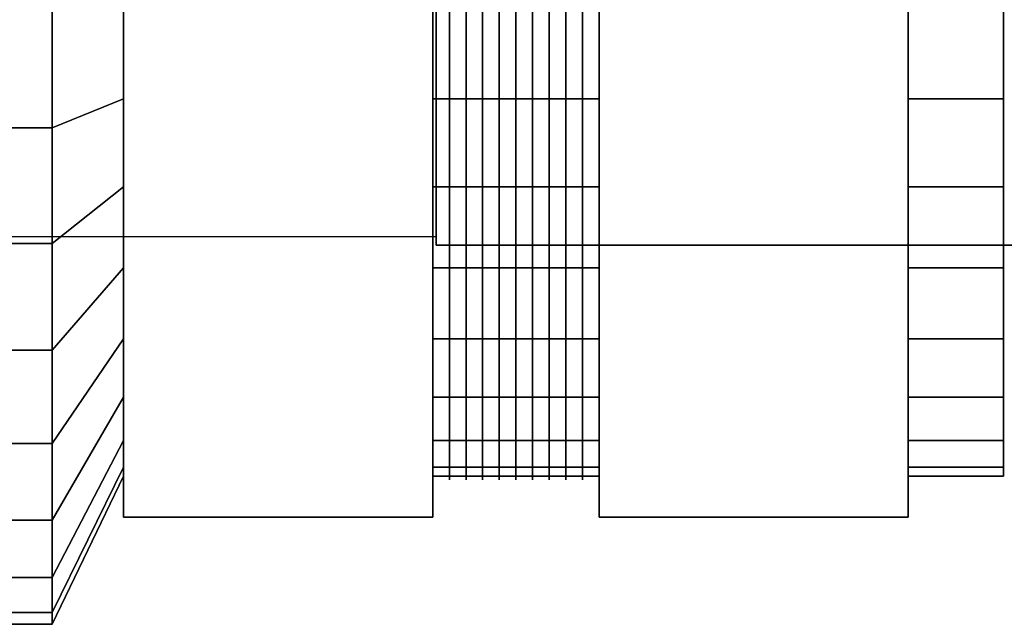
# Model space of a CAD drawing. Extents: x -68 to 172, y -35 to 35.
# Drawn here: x 12 to 68, y -35 to -1 of the extents above; entities that cross this region are included whole.
import ezdxf

# ---------------------------------------------------------------- set-up
doc = ezdxf.new("R2010")
doc.units = 0
doc.header["$LTSCALE"] = 50
doc.layers.get('0').update_dxf_attribs({"linetype": 'CONTINUOUS'})
doc.layers.add('ARMATEC_AT3614_001', color=7, linetype='CONTINUOUS')

# ---------------------------------------------------------------- blocks, each defined once
blk = doc.blocks.new('QMODEL__20050404091216_165')
at = {"color": 8}
for points, invisible_edges in [([(158.3, 13.5, 118.5), (35.3, 13.5, 118.5), (35.3, -13.5, 118.5), (158.3, -13.5, 118.5)], 8), ([(158.3, 13.5, 114.5), (158.3, -13.5, 114.5), (35.3, -13.5, 114.5), (35.3, 13.5, 114.5)], 1), ([(35.3, 13.5, 118.5), (35.3, 13.5, 114.5), (35.3, -13.5, 114.5), (35.3, -13.5, 118.5)], 15), ([(158.3, -13.5, 118.5), (35.3, -13.5, 118.5), (35.3, -13.5, 114.5), (158.3, -13.5, 114.5)], 13)]:
    blk.add_3dface(points, dxfattribs=dict(at, invisible_edges=invisible_edges))
at = {"color": 252}
for points in [[(10.3, 13, 90), (10.3, -13, 90), (35.3, -13, 115), (35.3, 13, 115)], [(10.3, 13, 93), (10.3, -13, 93), (35.3, -13, 118), (35.3, 13, 118)]]:
    blk.add_3dface(points, dxfattribs=at)
at = {"color": 42}
for points, invisible_edges in [([(17.549998, 0, -33.399998), (17.549998, -28.925247, -16.699999), (17.549998, 0)], 14), ([(17.549998, -28.925247, -16.699999), (17.549998, -28.925247, 16.699999), (17.549998, 0)], 14), ([(17.549998, -28.925247, 16.699999), (17.549998, 0, 33.399998), (17.549998, 0)], 14), ([(35.099998, 0, -33.399998), (35.099998, -28.925247, -16.699999), (17.549998, -28.925247, -16.699999), (17.549998, 0, -33.399998)], 5), ([(35.099998, -28.925247, 16.699999), (35.099998, 0, 33.399998), (17.549998, 0, 33.399998), (17.549998, -28.925247, 16.699999)], 5), ([(35.099998, -28.925247, 16.699999), (35.099998, -28.925247, -16.699999), (35.099998, 0)], 14), ([(35.099998, -28.925247, -16.699999), (35.099998, 0, -33.399998), (35.099998, 0)], 14), ([(35.099998, 0, 33.399998), (35.099998, -28.925247, 16.699999), (35.099998, 0)], 14), ([(44.549997, 0, -33.399998), (44.549997, -28.925247, -16.699999), (44.549997, 0)], 14), ([(44.549997, -28.925247, -16.699999), (44.549997, -28.925247, 16.699999), (44.549997, 0)], 14), ([(44.549997, -28.925247, 16.699999), (44.549997, 0, 33.399998), (44.549997, 0)], 14), ([(62.099997, 0, -33.399998), (62.099997, -28.925247, -16.699999), (44.549997, -28.925247, -16.699999), (44.549997, 0, -33.399998)], 5), ([(62.099997, -28.925247, 16.699999), (62.099997, 0, 33.399998), (44.549997, 0, 33.399998), (44.549997, -28.925247, 16.699999)], 5), ([(62.099997, -28.925247, 16.699999), (62.099997, -28.925247, -16.699999), (62.099997, 0)], 14), ([(62.099997, -28.925247, -16.699999), (62.099997, 0, -33.399998), (62.099997, 0)], 14), ([(62.099997, 0, 33.399998), (62.099997, -28.925247, 16.699999), (62.099997, 0)], 14), ([(35.099998, -28.925247, -16.699999), (35.099998, -28.925247, 16.699999), (17.549998, -28.925247, 16.699999), (17.549998, -28.925247, -16.699999)], 5), ([(62.099997, -28.925247, -16.699999), (62.099997, -28.925247, 16.699999), (44.549997, -28.925247, 16.699999), (44.549997, -28.925247, -16.699999)], 5)]:
    blk.add_3dface(points, dxfattribs=dict(at, invisible_edges=invisible_edges))
at = {"color": 19, "invisible_edges": 11}
for points in [[(36.044998, 0, -26.6), (36.044998, -5.189403, -26.088889), (36.044998, -5.228421, -26.285047), (36.044998, 0, -26.800001)], [(36.044998, -5.189403, 26.088889), (36.044998, 0, 26.6), (36.044998, 0, 26.800001), (36.044998, -5.228421, 26.285047)], [(36.989998, 0, -26.6), (36.989998, -5.189403, -26.088889), (36.989998, -5.228421, -26.285047), (36.989998, 0, -26.800001)], [(36.989998, -5.189403, 26.088889), (36.989998, 0, 26.6), (36.989998, 0, 26.800001), (36.989998, -5.228421, 26.285047)], [(37.934998, 0, -26.6), (37.934998, -5.189403, -26.088889), (37.934998, -5.228421, -26.285047), (37.934998, 0, -26.800001)], [(37.934998, -5.189403, 26.088889), (37.934998, 0, 26.6), (37.934998, 0, 26.800001), (37.934998, -5.228421, 26.285047)], [(38.879998, 0, -26.6), (38.879998, -5.189403, -26.088889), (38.879998, -5.228421, -26.285047), (38.879998, 0, -26.800001)], [(38.879998, -5.189403, 26.088889), (38.879998, 0, 26.6), (38.879998, 0, 26.800001), (38.879998, -5.228421, 26.285047)], [(39.824998, 0, -26.6), (39.824998, -5.189403, -26.088889), (39.824998, -5.228421, -26.285047), (39.824998, 0, -26.800001)], [(39.824998, -5.189403, 26.088889), (39.824998, 0, 26.6), (39.824998, 0, 26.800001), (39.824998, -5.228421, 26.285047)], [(40.769998, 0, -26.6), (40.769998, -5.189403, -26.088889), (40.769998, -5.228421, -26.285047), (40.769998, 0, -26.800001)], [(40.769998, -5.189403, 26.088889), (40.769998, 0, 26.6), (40.769998, 0, 26.800001), (40.769998, -5.228421, 26.285047)], [(41.714998, 0, -26.6), (41.714998, -5.189403, -26.088889), (41.714998, -5.228421, -26.285047), (41.714998, 0, -26.800001)], [(41.714998, -5.189403, 26.088889), (41.714998, 0, 26.6), (41.714998, 0, 26.800001), (41.714998, -5.228421, 26.285047)], [(42.659998, 0, -26.6), (42.659998, -5.189403, -26.088889), (42.659998, -5.228421, -26.285047), (42.659998, 0, -26.800001)], [(42.659998, -5.189403, 26.088889), (42.659998, 0, 26.6), (42.659998, 0, 26.800001), (42.659998, -5.228421, 26.285047)], [(43.604998, 0, -26.6), (43.604998, -5.189403, -26.088889), (43.604998, -5.228421, -26.285047), (43.604998, 0, -26.800001)], [(43.604998, -5.189403, 26.088889), (43.604998, 0, 26.6), (43.604998, 0, 26.800001), (43.604998, -5.228421, 26.285047)], [(36.044998, -5.189403, -26.088889), (36.044998, -10.179379, -24.575196), (36.044998, -10.255916, -24.759973), (36.044998, -5.228421, -26.285047)], [(36.044998, -10.179379, 24.575196), (36.044998, -5.189403, 26.088889), (36.044998, -5.228421, 26.285047), (36.044998, -10.255916, 24.759973)], [(36.989998, -5.189403, -26.088889), (36.989998, -10.179379, -24.575196), (36.989998, -10.255916, -24.759973), (36.989998, -5.228421, -26.285047)], [(36.989998, -10.179379, 24.575196), (36.989998, -5.189403, 26.088889), (36.989998, -5.228421, 26.285047), (36.989998, -10.255916, 24.759973)], [(37.934998, -5.189403, -26.088889), (37.934998, -10.179379, -24.575196), (37.934998, -10.255916, -24.759973), (37.934998, -5.228421, -26.285047)], [(37.934998, -10.179379, 24.575196), (37.934998, -5.189403, 26.088889), (37.934998, -5.228421, 26.285047), (37.934998, -10.255916, 24.759973)], [(38.879998, -5.189403, -26.088889), (38.879998, -10.179379, -24.575196), (38.879998, -10.255916, -24.759973), (38.879998, -5.228421, -26.285047)], [(38.879998, -10.179379, 24.575196), (38.879998, -5.189403, 26.088889), (38.879998, -5.228421, 26.285047), (38.879998, -10.255916, 24.759973)], [(39.824998, -5.189403, -26.088889), (39.824998, -10.179379, -24.575196), (39.824998, -10.255916, -24.759973), (39.824998, -5.228421, -26.285047)], [(39.824998, -10.179379, 24.575196), (39.824998, -5.189403, 26.088889), (39.824998, -5.228421, 26.285047), (39.824998, -10.255916, 24.759973)], [(40.769998, -5.189403, -26.088889), (40.769998, -10.179379, -24.575196), (40.769998, -10.255916, -24.759973), (40.769998, -5.228421, -26.285047)], [(40.769998, -10.179379, 24.575196), (40.769998, -5.189403, 26.088889), (40.769998, -5.228421, 26.285047), (40.769998, -10.255916, 24.759973)], [(41.714998, -5.189403, -26.088889), (41.714998, -10.179379, -24.575196), (41.714998, -10.255916, -24.759973), (41.714998, -5.228421, -26.285047)], [(41.714998, -10.179379, 24.575196), (41.714998, -5.189403, 26.088889), (41.714998, -5.228421, 26.285047), (41.714998, -10.255916, 24.759973)], [(42.659998, -5.189403, -26.088889), (42.659998, -10.179379, -24.575196), (42.659998, -10.255916, -24.759973), (42.659998, -5.228421, -26.285047)], [(42.659998, -10.179379, 24.575196), (42.659998, -5.189403, 26.088889), (42.659998, -5.228421, 26.285047), (42.659998, -10.255916, 24.759973)], [(43.604998, -5.189403, -26.088889), (43.604998, -10.179379, -24.575196), (43.604998, -10.255916, -24.759973), (43.604998, -5.228421, -26.285047)], [(43.604998, -10.179379, 24.575196), (43.604998, -5.189403, 26.088889), (43.604998, -5.228421, 26.285047), (43.604998, -10.255916, 24.759973)], [(36.044998, -10.179379, -24.575196), (36.044998, -14.778168, -22.117092), (36.044998, -14.889283, -22.283387), (36.044998, -10.255916, -24.759973)], [(36.044998, -14.778168, 22.117092), (36.044998, -10.179379, 24.575196), (36.044998, -10.255916, 24.759973), (36.044998, -14.889283, 22.283387)], [(36.989998, -10.179379, -24.575196), (36.989998, -14.778168, -22.117092), (36.989998, -14.889283, -22.283387), (36.989998, -10.255916, -24.759973)], [(36.989998, -14.778168, 22.117092), (36.989998, -10.179379, 24.575196), (36.989998, -10.255916, 24.759973), (36.989998, -14.889283, 22.283387)], [(37.934998, -10.179379, -24.575196), (37.934998, -14.778168, -22.117092), (37.934998, -14.889283, -22.283387), (37.934998, -10.255916, -24.759973)], [(37.934998, -14.778168, 22.117092), (37.934998, -10.179379, 24.575196), (37.934998, -10.255916, 24.759973), (37.934998, -14.889283, 22.283387)], [(38.879998, -10.179379, -24.575196), (38.879998, -14.778168, -22.117092), (38.879998, -14.889283, -22.283387), (38.879998, -10.255916, -24.759973)], [(38.879998, -14.778168, 22.117092), (38.879998, -10.179379, 24.575196), (38.879998, -10.255916, 24.759973), (38.879998, -14.889283, 22.283387)], [(39.824998, -10.179379, -24.575196), (39.824998, -14.778168, -22.117092), (39.824998, -14.889283, -22.283387), (39.824998, -10.255916, -24.759973)], [(39.824998, -14.778168, 22.117092), (39.824998, -10.179379, 24.575196), (39.824998, -10.255916, 24.759973), (39.824998, -14.889283, 22.283387)], [(40.769998, -10.179379, -24.575196), (40.769998, -14.778168, -22.117092), (40.769998, -14.889283, -22.283387), (40.769998, -10.255916, -24.759973)], [(40.769998, -14.778168, 22.117092), (40.769998, -10.179379, 24.575196), (40.769998, -10.255916, 24.759973), (40.769998, -14.889283, 22.283387)], [(41.714998, -10.179379, -24.575196), (41.714998, -14.778168, -22.117092), (41.714998, -14.889283, -22.283387), (41.714998, -10.255916, -24.759973)], [(41.714998, -14.778168, 22.117092), (41.714998, -10.179379, 24.575196), (41.714998, -10.255916, 24.759973), (41.714998, -14.889283, 22.283387)], [(42.659998, -10.179379, -24.575196), (42.659998, -14.778168, -22.117092), (42.659998, -14.889283, -22.283387), (42.659998, -10.255916, -24.759973)], [(42.659998, -14.778168, 22.117092), (42.659998, -10.179379, 24.575196), (42.659998, -10.255916, 24.759973), (42.659998, -14.889283, 22.283387)], [(43.604998, -10.179379, -24.575196), (43.604998, -14.778168, -22.117092), (43.604998, -14.889283, -22.283387), (43.604998, -10.255916, -24.759973)], [(43.604998, -14.778168, 22.117092), (43.604998, -10.179379, 24.575196), (43.604998, -10.255916, 24.759973), (43.604998, -14.889283, 22.283387)], [(36.044998, -14.778168, -22.117092), (36.044998, -18.809041, -18.809041), (36.044998, -18.950463, -18.950463), (36.044998, -14.889283, -22.283387)], [(36.044998, -18.809041, 18.809041), (36.044998, -14.778168, 22.117092), (36.044998, -14.889283, 22.283387), (36.044998, -18.950463, 18.950463)], [(36.989998, -14.778168, -22.117092), (36.989998, -18.809041, -18.809041), (36.989998, -18.950463, -18.950463), (36.989998, -14.889283, -22.283387)], [(36.989998, -18.809041, 18.809041), (36.989998, -14.778168, 22.117092), (36.989998, -14.889283, 22.283387), (36.989998, -18.950463, 18.950463)], [(37.934998, -14.778168, -22.117092), (37.934998, -18.809041, -18.809041), (37.934998, -18.950463, -18.950463), (37.934998, -14.889283, -22.283387)], [(37.934998, -18.809041, 18.809041), (37.934998, -14.778168, 22.117092), (37.934998, -14.889283, 22.283387), (37.934998, -18.950463, 18.950463)], [(38.879998, -14.778168, -22.117092), (38.879998, -18.809041, -18.809041), (38.879998, -18.950463, -18.950463), (38.879998, -14.889283, -22.283387)], [(38.879998, -18.809041, 18.809041), (38.879998, -14.778168, 22.117092), (38.879998, -14.889283, 22.283387), (38.879998, -18.950463, 18.950463)], [(39.824998, -14.778168, -22.117092), (39.824998, -18.809041, -18.809041), (39.824998, -18.950463, -18.950463), (39.824998, -14.889283, -22.283387)], [(39.824998, -18.809041, 18.809041), (39.824998, -14.778168, 22.117092), (39.824998, -14.889283, 22.283387), (39.824998, -18.950463, 18.950463)], [(40.769998, -14.778168, -22.117092), (40.769998, -18.809041, -18.809041), (40.769998, -18.950463, -18.950463), (40.769998, -14.889283, -22.283387)], [(40.769998, -18.809041, 18.809041), (40.769998, -14.778168, 22.117092), (40.769998, -14.889283, 22.283387), (40.769998, -18.950463, 18.950463)], [(41.714998, -14.778168, -22.117092), (41.714998, -18.809041, -18.809041), (41.714998, -18.950463, -18.950463), (41.714998, -14.889283, -22.283387)], [(41.714998, -18.809041, 18.809041), (41.714998, -14.778168, 22.117092), (41.714998, -14.889283, 22.283387), (41.714998, -18.950463, 18.950463)], [(42.659998, -14.778168, -22.117092), (42.659998, -18.809041, -18.809041), (42.659998, -18.950463, -18.950463), (42.659998, -14.889283, -22.283387)], [(42.659998, -18.809041, 18.809041), (42.659998, -14.778168, 22.117092), (42.659998, -14.889283, 22.283387), (42.659998, -18.950463, 18.950463)], [(43.604998, -14.778168, -22.117092), (43.604998, -18.809041, -18.809041), (43.604998, -18.950463, -18.950463), (43.604998, -14.889283, -22.283387)], [(43.604998, -18.809041, 18.809041), (43.604998, -14.778168, 22.117092), (43.604998, -14.889283, 22.283387), (43.604998, -18.950463, 18.950463)], [(36.044998, -18.809041, -18.809041), (36.044998, -22.117092, -14.778168), (36.044998, -22.283387, -14.889283), (36.044998, -18.950463, -18.950463)], [(36.044998, -22.117092, 14.778168), (36.044998, -18.809041, 18.809041), (36.044998, -18.950463, 18.950463), (36.044998, -22.283387, 14.889283)], [(36.989998, -18.809041, -18.809041), (36.989998, -22.117092, -14.778168), (36.989998, -22.283387, -14.889283), (36.989998, -18.950463, -18.950463)], [(36.989998, -22.117092, 14.778168), (36.989998, -18.809041, 18.809041), (36.989998, -18.950463, 18.950463), (36.989998, -22.283387, 14.889283)], [(37.934998, -18.809041, -18.809041), (37.934998, -22.117092, -14.778168), (37.934998, -22.283387, -14.889283), (37.934998, -18.950463, -18.950463)], [(37.934998, -22.117092, 14.778168), (37.934998, -18.809041, 18.809041), (37.934998, -18.950463, 18.950463), (37.934998, -22.283387, 14.889283)], [(38.879998, -18.809041, -18.809041), (38.879998, -22.117092, -14.778168), (38.879998, -22.283387, -14.889283), (38.879998, -18.950463, -18.950463)], [(38.879998, -22.117092, 14.778168), (38.879998, -18.809041, 18.809041), (38.879998, -18.950463, 18.950463), (38.879998, -22.283387, 14.889283)], [(39.824998, -18.809041, -18.809041), (39.824998, -22.117092, -14.778168), (39.824998, -22.283387, -14.889283), (39.824998, -18.950463, -18.950463)], [(39.824998, -22.117092, 14.778168), (39.824998, -18.809041, 18.809041), (39.824998, -18.950463, 18.950463), (39.824998, -22.283387, 14.889283)], [(40.769998, -18.809041, -18.809041), (40.769998, -22.117092, -14.778168), (40.769998, -22.283387, -14.889283), (40.769998, -18.950463, -18.950463)], [(40.769998, -22.117092, 14.778168), (40.769998, -18.809041, 18.809041), (40.769998, -18.950463, 18.950463), (40.769998, -22.283387, 14.889283)], [(41.714998, -18.809041, -18.809041), (41.714998, -22.117092, -14.778168), (41.714998, -22.283387, -14.889283), (41.714998, -18.950463, -18.950463)], [(41.714998, -22.117092, 14.778168), (41.714998, -18.809041, 18.809041), (41.714998, -18.950463, 18.950463), (41.714998, -22.283387, 14.889283)], [(42.659998, -18.809041, -18.809041), (42.659998, -22.117092, -14.778168), (42.659998, -22.283387, -14.889283), (42.659998, -18.950463, -18.950463)], [(42.659998, -22.117092, 14.778168), (42.659998, -18.809041, 18.809041), (42.659998, -18.950463, 18.950463), (42.659998, -22.283387, 14.889283)], [(43.604998, -18.809041, -18.809041), (43.604998, -22.117092, -14.778168), (43.604998, -22.283387, -14.889283), (43.604998, -18.950463, -18.950463)], [(43.604998, -22.117092, 14.778168), (43.604998, -18.809041, 18.809041), (43.604998, -18.950463, 18.950463), (43.604998, -22.283387, 14.889283)], [(36.044998, -22.117092, -14.778168), (36.044998, -24.575196, -10.179379), (36.044998, -24.759973, -10.255916), (36.044998, -22.283387, -14.889283)], [(36.044998, -24.575196, 10.179379), (36.044998, -22.117092, 14.778168), (36.044998, -22.283387, 14.889283), (36.044998, -24.759973, 10.255916)], [(36.989998, -22.117092, -14.778168), (36.989998, -24.575196, -10.179379), (36.989998, -24.759973, -10.255916), (36.989998, -22.283387, -14.889283)], [(36.989998, -24.575196, 10.179379), (36.989998, -22.117092, 14.778168), (36.989998, -22.283387, 14.889283), (36.989998, -24.759973, 10.255916)], [(37.934998, -22.117092, -14.778168), (37.934998, -24.575196, -10.179379), (37.934998, -24.759973, -10.255916), (37.934998, -22.283387, -14.889283)], [(37.934998, -24.575196, 10.179379), (37.934998, -22.117092, 14.778168), (37.934998, -22.283387, 14.889283), (37.934998, -24.759973, 10.255916)], [(38.879998, -22.117092, -14.778168), (38.879998, -24.575196, -10.179379), (38.879998, -24.759973, -10.255916), (38.879998, -22.283387, -14.889283)], [(38.879998, -24.575196, 10.179379), (38.879998, -22.117092, 14.778168), (38.879998, -22.283387, 14.889283), (38.879998, -24.759973, 10.255916)], [(39.824998, -22.117092, -14.778168), (39.824998, -24.575196, -10.179379), (39.824998, -24.759973, -10.255916), (39.824998, -22.283387, -14.889283)], [(39.824998, -24.575196, 10.179379), (39.824998, -22.117092, 14.778168), (39.824998, -22.283387, 14.889283), (39.824998, -24.759973, 10.255916)], [(40.769998, -22.117092, -14.778168), (40.769998, -24.575196, -10.179379), (40.769998, -24.759973, -10.255916), (40.769998, -22.283387, -14.889283)], [(40.769998, -24.575196, 10.179379), (40.769998, -22.117092, 14.778168), (40.769998, -22.283387, 14.889283), (40.769998, -24.759973, 10.255916)], [(41.714998, -22.117092, -14.778168), (41.714998, -24.575196, -10.179379), (41.714998, -24.759973, -10.255916), (41.714998, -22.283387, -14.889283)], [(41.714998, -24.575196, 10.179379), (41.714998, -22.117092, 14.778168), (41.714998, -22.283387, 14.889283), (41.714998, -24.759973, 10.255916)], [(42.659998, -22.117092, -14.778168), (42.659998, -24.575196, -10.179379), (42.659998, -24.759973, -10.255916), (42.659998, -22.283387, -14.889283)], [(42.659998, -24.575196, 10.179379), (42.659998, -22.117092, 14.778168), (42.659998, -22.283387, 14.889283), (42.659998, -24.759973, 10.255916)], [(43.604998, -22.117092, -14.778168), (43.604998, -24.575196, -10.179379), (43.604998, -24.759973, -10.255916), (43.604998, -22.283387, -14.889283)], [(43.604998, -24.575196, 10.179379), (43.604998, -22.117092, 14.778168), (43.604998, -22.283387, 14.889283), (43.604998, -24.759973, 10.255916)], [(36.044998, -24.575196, -10.179379), (36.044998, -26.088889, -5.189403), (36.044998, -26.285047, -5.228421), (36.044998, -24.759973, -10.255916)], [(36.044998, -26.088889, 5.189403), (36.044998, -24.575196, 10.179379), (36.044998, -24.759973, 10.255916), (36.044998, -26.285047, 5.228421)], [(36.989998, -24.575196, -10.179379), (36.989998, -26.088889, -5.189403), (36.989998, -26.285047, -5.228421), (36.989998, -24.759973, -10.255916)], [(36.989998, -26.088889, 5.189403), (36.989998, -24.575196, 10.179379), (36.989998, -24.759973, 10.255916), (36.989998, -26.285047, 5.228421)], [(37.934998, -24.575196, -10.179379), (37.934998, -26.088889, -5.189403), (37.934998, -26.285047, -5.228421), (37.934998, -24.759973, -10.255916)], [(37.934998, -26.088889, 5.189403), (37.934998, -24.575196, 10.179379), (37.934998, -24.759973, 10.255916), (37.934998, -26.285047, 5.228421)], [(38.879998, -24.575196, -10.179379), (38.879998, -26.088889, -5.189403), (38.879998, -26.285047, -5.228421), (38.879998, -24.759973, -10.255916)], [(38.879998, -26.088889, 5.189403), (38.879998, -24.575196, 10.179379), (38.879998, -24.759973, 10.255916), (38.879998, -26.285047, 5.228421)], [(39.824998, -24.575196, -10.179379), (39.824998, -26.088889, -5.189403), (39.824998, -26.285047, -5.228421), (39.824998, -24.759973, -10.255916)], [(39.824998, -26.088889, 5.189403), (39.824998, -24.575196, 10.179379), (39.824998, -24.759973, 10.255916), (39.824998, -26.285047, 5.228421)], [(40.769998, -24.575196, -10.179379), (40.769998, -26.088889, -5.189403), (40.769998, -26.285047, -5.228421), (40.769998, -24.759973, -10.255916)], [(40.769998, -26.088889, 5.189403), (40.769998, -24.575196, 10.179379), (40.769998, -24.759973, 10.255916), (40.769998, -26.285047, 5.228421)], [(41.714998, -24.575196, -10.179379), (41.714998, -26.088889, -5.189403), (41.714998, -26.285047, -5.228421), (41.714998, -24.759973, -10.255916)], [(41.714998, -26.088889, 5.189403), (41.714998, -24.575196, 10.179379), (41.714998, -24.759973, 10.255916), (41.714998, -26.285047, 5.228421)], [(42.659998, -24.575196, -10.179379), (42.659998, -26.088889, -5.189403), (42.659998, -26.285047, -5.228421), (42.659998, -24.759973, -10.255916)], [(42.659998, -26.088889, 5.189403), (42.659998, -24.575196, 10.179379), (42.659998, -24.759973, 10.255916), (42.659998, -26.285047, 5.228421)], [(43.604998, -24.575196, -10.179379), (43.604998, -26.088889, -5.189403), (43.604998, -26.285047, -5.228421), (43.604998, -24.759973, -10.255916)], [(43.604998, -26.088889, 5.189403), (43.604998, -24.575196, 10.179379), (43.604998, -24.759973, 10.255916), (43.604998, -26.285047, 5.228421)], [(36.044998, -26.088889, -5.189403), (36.044998, -26.6), (36.044998, -26.800001), (36.044998, -26.285047, -5.228421)], [(36.044998, -26.6), (36.044998, -26.088889, 5.189403), (36.044998, -26.285047, 5.228421), (36.044998, -26.800001)], [(36.989998, -26.088889, -5.189403), (36.989998, -26.6), (36.989998, -26.800001), (36.989998, -26.285047, -5.228421)], [(36.989998, -26.6), (36.989998, -26.088889, 5.189403), (36.989998, -26.285047, 5.228421), (36.989998, -26.800001)], [(37.934998, -26.088889, -5.189403), (37.934998, -26.6), (37.934998, -26.800001), (37.934998, -26.285047, -5.228421)], [(37.934998, -26.6), (37.934998, -26.088889, 5.189403), (37.934998, -26.285047, 5.228421), (37.934998, -26.800001)], [(38.879998, -26.088889, -5.189403), (38.879998, -26.6), (38.879998, -26.800001), (38.879998, -26.285047, -5.228421)], [(38.879998, -26.6), (38.879998, -26.088889, 5.189403), (38.879998, -26.285047, 5.228421), (38.879998, -26.800001)], [(39.824998, -26.088889, -5.189403), (39.824998, -26.6), (39.824998, -26.800001), (39.824998, -26.285047, -5.228421)], [(39.824998, -26.6), (39.824998, -26.088889, 5.189403), (39.824998, -26.285047, 5.228421), (39.824998, -26.800001)], [(40.769998, -26.088889, -5.189403), (40.769998, -26.6), (40.769998, -26.800001), (40.769998, -26.285047, -5.228421)], [(40.769998, -26.6), (40.769998, -26.088889, 5.189403), (40.769998, -26.285047, 5.228421), (40.769998, -26.800001)], [(41.714998, -26.088889, -5.189403), (41.714998, -26.6), (41.714998, -26.800001), (41.714998, -26.285047, -5.228421)], [(41.714998, -26.6), (41.714998, -26.088889, 5.189403), (41.714998, -26.285047, 5.228421), (41.714998, -26.800001)], [(42.659998, -26.088889, -5.189403), (42.659998, -26.6), (42.659998, -26.800001), (42.659998, -26.285047, -5.228421)], [(42.659998, -26.6), (42.659998, -26.088889, 5.189403), (42.659998, -26.285047, 5.228421), (42.659998, -26.800001)], [(43.604998, -26.088889, -5.189403), (43.604998, -26.6), (43.604998, -26.800001), (43.604998, -26.285047, -5.228421)], [(43.604998, -26.6), (43.604998, -26.088889, 5.189403), (43.604998, -26.285047, 5.228421), (43.604998, -26.800001)]]:
    blk.add_3dface(points, dxfattribs=at)
at = {"color": 252, "invisible_edges": 15}
blk.add_3dface([(10.3, -13, 93), (35.3, -13, 118), (35.3, -13, 115), (10.3, -13, 90)], dxfattribs=at)
at = {"color": 42}
mesh = blk.add_polymesh((2, 32), dxfattribs=dict(at, n_close=True))
for k, corner in enumerate([(8.1, 0, 35), (8.1, -6.828161, 34.327485), (8.1, -13.39392, 32.335784), (8.1, -19.444958, 29.101436), (8.1, -24.748737, 24.748737), (8.1, -29.101436, 19.444958), (8.1, -32.335784, 13.39392), (8.1, -34.327485, 6.828161), (8.1, -35), (8.1, -34.327485, -6.828161), (8.1, -32.335784, -13.39392), (8.1, -29.101436, -19.444958), (8.1, -24.748737, -24.748737), (8.1, -19.444958, -29.101436), (8.1, -13.39392, -32.335784), (8.1, -6.828161, -34.327485), (8.1, 0, -35), (8.1, 6.828161, -34.327485), (8.1, 13.39392, -32.335784), (8.1, 19.444958, -29.101436), (8.1, 24.748737, -24.748737), (8.1, 29.101436, -19.444958), (8.1, 32.335784, -13.39392), (8.1, 34.327485, -6.828161), (8.1, 35), (8.1, 34.327485, 6.828161), (8.1, 32.335784, 13.39392), (8.1, 29.101436, 19.444958), (8.1, 24.748737, 24.748737), (8.1, 19.444958, 29.101436), (8.1, 13.39392, 32.335784), (8.1, 6.828161, 34.327485), (13.5, 0, 35), (13.5, -6.828161, 34.327485), (13.5, -13.39392, 32.335784), (13.5, -19.444958, 29.101436), (13.5, -24.748737, 24.748737), (13.5, -29.101436, 19.444958), (13.5, -32.335784, 13.39392), (13.5, -34.327485, 6.828161), (13.5, -35), (13.5, -34.327485, -6.828161), (13.5, -32.335784, -13.39392), (13.5, -29.101436, -19.444958), (13.5, -24.748737, -24.748737), (13.5, -19.444958, -29.101436), (13.5, -13.39392, -32.335784), (13.5, -6.828161, -34.327485), (13.5, 0, -35), (13.5, 6.828161, -34.327485), (13.5, 13.39392, -32.335784), (13.5, 19.444958, -29.101436), (13.5, 24.748737, -24.748737), (13.5, 29.101436, -19.444958), (13.5, 32.335784, -13.39392), (13.5, 34.327485, -6.828161), (13.5, 35), (13.5, 34.327485, 6.828161), (13.5, 32.335784, 13.39392), (13.5, 29.101436, 19.444958), (13.5, 24.748737, 24.748737), (13.5, 19.444958, 29.101436), (13.5, 13.39392, 32.335784), (13.5, 6.828161, 34.327485)]):
    mesh.set_mesh_vertex(divmod(k, 32), corner)
mesh = blk.add_polymesh((2, 32), dxfattribs=dict(at, n_close=True))
for k, corner in enumerate([(13.5, 0), (13.5, 0), (13.5, 0), (13.5, 0), (13.5, 0), (13.5, 0), (13.5, 0), (13.5, 0), (13.5, 0), (13.5, 0), (13.5, 0), (13.5, 0), (13.5, 0), (13.5, 0), (13.5, 0), (13.5, 0), (13.5, 0), (13.5, 0), (13.5, 0), (13.5, 0), (13.5, 0), (13.5, 0), (13.5, 0), (13.5, 0), (13.5, 0), (13.5, 0), (13.5, 0), (13.5, 0), (13.5, 0), (13.5, 0), (13.5, 0), (13.5, 0), (13.5, 0, 35), (13.5, -6.828161, 34.327485), (13.5, -13.39392, 32.335784), (13.5, -19.444958, 29.101436), (13.5, -24.748737, 24.748737), (13.5, -29.101436, 19.444958), (13.5, -32.335784, 13.39392), (13.5, -34.327485, 6.828161), (13.5, -35), (13.5, -34.327485, -6.828161), (13.5, -32.335784, -13.39392), (13.5, -29.101436, -19.444958), (13.5, -24.748737, -24.748737), (13.5, -19.444958, -29.101436), (13.5, -13.39392, -32.335784), (13.5, -6.828161, -34.327485), (13.5, 0, -35), (13.5, 6.828161, -34.327485), (13.5, 13.39392, -32.335784), (13.5, 19.444958, -29.101436), (13.5, 24.748737, -24.748737), (13.5, 29.101436, -19.444958), (13.5, 32.335784, -13.39392), (13.5, 34.327485, -6.828161), (13.5, 35), (13.5, 34.327485, 6.828161), (13.5, 32.335784, 13.39392), (13.5, 29.101436, 19.444958), (13.5, 24.748737, 24.748737), (13.5, 19.444958, 29.101436), (13.5, 13.39392, 32.335784), (13.5, 6.828161, 34.327485)]):
    mesh.set_mesh_vertex(divmod(k, 32), corner)
mesh = blk.add_polymesh((2, 32), dxfattribs=dict(at, n_close=True))
for k, corner in enumerate([(13.5, 0, 35), (13.5, -6.828161, 34.327485), (13.5, -13.39392, 32.335784), (13.5, -19.444958, 29.101436), (13.5, -24.748737, 24.748737), (13.5, -29.101436, 19.444958), (13.5, -32.335784, 13.39392), (13.5, -34.327485, 6.828161), (13.5, -35), (13.5, -34.327485, -6.828161), (13.5, -32.335784, -13.39392), (13.5, -29.101436, -19.444958), (13.5, -24.748737, -24.748737), (13.5, -19.444958, -29.101436), (13.5, -13.39392, -32.335784), (13.5, -6.828161, -34.327485), (13.5, 0, -35), (13.5, 6.828161, -34.327485), (13.5, 13.39392, -32.335784), (13.5, 19.444958, -29.101436), (13.5, 24.748737, -24.748737), (13.5, 29.101436, -19.444958), (13.5, 32.335784, -13.39392), (13.5, 34.327485, -6.828161), (13.5, 35), (13.5, 34.327485, 6.828161), (13.5, 32.335784, 13.39392), (13.5, 29.101436, 19.444958), (13.5, 24.748737, 24.748737), (13.5, 19.444958, 29.101436), (13.5, 13.39392, 32.335784), (13.5, 6.828161, 34.327485), (17.55, 0, 26.6), (17.55, -5.189403, 26.088889), (17.55, -10.179379, 24.575196), (17.55, -14.778168, 22.117092), (17.55, -18.809041, 18.809041), (17.55, -22.117092, 14.778168), (17.55, -24.575196, 10.179379), (17.55, -26.088889, 5.189403), (17.55, -26.6), (17.55, -26.088889, -5.189403), (17.55, -24.575196, -10.179379), (17.55, -22.117092, -14.778168), (17.55, -18.809041, -18.809041), (17.55, -14.778168, -22.117092), (17.55, -10.179379, -24.575196), (17.55, -5.189403, -26.088889), (17.55, 0, -26.6), (17.55, 5.189403, -26.088889), (17.55, 10.179379, -24.575196), (17.55, 14.778168, -22.117092), (17.55, 18.809041, -18.809041), (17.55, 22.117092, -14.778168), (17.55, 24.575196, -10.179379), (17.55, 26.088889, -5.189403), (17.55, 26.6), (17.55, 26.088889, 5.189403), (17.55, 24.575196, 10.179379), (17.55, 22.117092, 14.778168), (17.55, 18.809041, 18.809041), (17.55, 14.778168, 22.117092), (17.55, 10.179379, 24.575196), (17.55, 5.189403, 26.088889)]):
    mesh.set_mesh_vertex(divmod(k, 32), corner)
mesh = blk.add_polymesh((2, 32), dxfattribs=dict(at, n_close=True))
for k, corner in enumerate([(44.549997, 0, 26.6), (44.549997, 5.189403, 26.088889), (44.549997, 10.179379, 24.575196), (44.549997, 14.778168, 22.117092), (44.549997, 18.809041, 18.809041), (44.549997, 22.117092, 14.778168), (44.549997, 24.575196, 10.179379), (44.549997, 26.088889, 5.189403), (44.549997, 26.6), (44.549997, 26.088889, -5.189403), (44.549997, 24.575196, -10.179379), (44.549997, 22.117092, -14.778168), (44.549997, 18.809041, -18.809041), (44.549997, 14.778168, -22.117092), (44.549997, 10.179379, -24.575196), (44.549997, 5.189403, -26.088889), (44.549997, 0, -26.6), (44.549997, -5.189403, -26.088889), (44.549997, -10.179379, -24.575196), (44.549997, -14.778168, -22.117092), (44.549997, -18.809041, -18.809041), (44.549997, -22.117092, -14.778168), (44.549997, -24.575196, -10.179379), (44.549997, -26.088889, -5.189403), (44.549997, -26.6), (44.549997, -26.088889, 5.189403), (44.549997, -24.575196, 10.179379), (44.549997, -22.117092, 14.778168), (44.549997, -18.809041, 18.809041), (44.549997, -14.778168, 22.117092), (44.549997, -10.179379, 24.575196), (44.549997, -5.189403, 26.088889), (35.099998, 0, 26.6), (35.099998, 5.189403, 26.088889), (35.099998, 10.179379, 24.575196), (35.099998, 14.778168, 22.117092), (35.099998, 18.809041, 18.809041), (35.099998, 22.117092, 14.778168), (35.099998, 24.575196, 10.179379), (35.099998, 26.088889, 5.189403), (35.099998, 26.6), (35.099998, 26.088889, -5.189403), (35.099998, 24.575196, -10.179379), (35.099998, 22.117092, -14.778168), (35.099998, 18.809041, -18.809041), (35.099998, 14.778168, -22.117092), (35.099998, 10.179379, -24.575196), (35.099998, 5.189403, -26.088889), (35.099998, 0, -26.6), (35.099998, -5.189403, -26.088889), (35.099998, -10.179379, -24.575196), (35.099998, -14.778168, -22.117092), (35.099998, -18.809041, -18.809041), (35.099998, -22.117092, -14.778168), (35.099998, -24.575196, -10.179379), (35.099998, -26.088889, -5.189403), (35.099998, -26.6), (35.099998, -26.088889, 5.189403), (35.099998, -24.575196, 10.179379), (35.099998, -22.117092, 14.778168), (35.099998, -18.809041, 18.809041), (35.099998, -14.778168, 22.117092), (35.099998, -10.179379, 24.575196), (35.099998, -5.189403, 26.088889)]):
    mesh.set_mesh_vertex(divmod(k, 32), corner)
mesh = blk.add_polymesh((2, 32), dxfattribs=dict(at, n_close=True))
for k, corner in enumerate([(44.549997, 0), (44.549997, 0), (44.549997, 0), (44.549997, 0), (44.549997, 0), (44.549997, 0), (44.549997, 0), (44.549997, 0), (44.549997, 0), (44.549997, 0), (44.549997, 0), (44.549997, 0), (44.549997, 0), (44.549997, 0), (44.549997, 0), (44.549997, 0), (44.549997, 0), (44.549997, 0), (44.549997, 0), (44.549997, 0), (44.549997, 0), (44.549997, 0), (44.549997, 0), (44.549997, 0), (44.549997, 0), (44.549997, 0), (44.549997, 0), (44.549997, 0), (44.549997, 0), (44.549997, 0), (44.549997, 0), (44.549997, 0), (44.549997, 0, 26.6), (44.549997, 5.189403, 26.088889), (44.549997, 10.179379, 24.575196), (44.549997, 14.778168, 22.117092), (44.549997, 18.809041, 18.809041), (44.549997, 22.117092, 14.778168), (44.549997, 24.575196, 10.179379), (44.549997, 26.088889, 5.189403), (44.549997, 26.6), (44.549997, 26.088889, -5.189403), (44.549997, 24.575196, -10.179379), (44.549997, 22.117092, -14.778168), (44.549997, 18.809041, -18.809041), (44.549997, 14.778168, -22.117092), (44.549997, 10.179379, -24.575196), (44.549997, 5.189403, -26.088889), (44.549997, 0, -26.6), (44.549997, -5.189403, -26.088889), (44.549997, -10.179379, -24.575196), (44.549997, -14.778168, -22.117092), (44.549997, -18.809041, -18.809041), (44.549997, -22.117092, -14.778168), (44.549997, -24.575196, -10.179379), (44.549997, -26.088889, -5.189403), (44.549997, -26.6), (44.549997, -26.088889, 5.189403), (44.549997, -24.575196, 10.179379), (44.549997, -22.117092, 14.778168), (44.549997, -18.809041, 18.809041), (44.549997, -14.778168, 22.117092), (44.549997, -10.179379, 24.575196), (44.549997, -5.189403, 26.088889)]):
    mesh.set_mesh_vertex(divmod(k, 32), corner)
mesh = blk.add_polymesh((2, 32), dxfattribs=dict(at, n_close=True))
for k, corner in enumerate([(67.499997, 0, 26.6), (67.499997, 5.189403, 26.088889), (67.499997, 10.179379, 24.575196), (67.499997, 14.778168, 22.117092), (67.499997, 18.809041, 18.809041), (67.499997, 22.117092, 14.778168), (67.499997, 24.575196, 10.179379), (67.499997, 26.088889, 5.189403), (67.499997, 26.6), (67.499997, 26.088889, -5.189403), (67.499997, 24.575196, -10.179379), (67.499997, 22.117092, -14.778168), (67.499997, 18.809041, -18.809041), (67.499997, 14.778168, -22.117092), (67.499997, 10.179379, -24.575196), (67.499997, 5.189403, -26.088889), (67.499997, 0, -26.6), (67.499997, -5.189403, -26.088889), (67.499997, -10.179379, -24.575196), (67.499997, -14.778168, -22.117092), (67.499997, -18.809041, -18.809041), (67.499997, -22.117092, -14.778168), (67.499997, -24.575196, -10.179379), (67.499997, -26.088889, -5.189403), (67.499997, -26.6), (67.499997, -26.088889, 5.189403), (67.499997, -24.575196, 10.179379), (67.499997, -22.117092, 14.778168), (67.499997, -18.809041, 18.809041), (67.499997, -14.778168, 22.117092), (67.499997, -10.179379, 24.575196), (67.499997, -5.189403, 26.088889), (62.099997, 0, 26.6), (62.099997, 5.189403, 26.088889), (62.099997, 10.179379, 24.575196), (62.099997, 14.778168, 22.117092), (62.099997, 18.809041, 18.809041), (62.099997, 22.117092, 14.778168), (62.099997, 24.575196, 10.179379), (62.099997, 26.088889, 5.189403), (62.099997, 26.6), (62.099997, 26.088889, -5.189403), (62.099997, 24.575196, -10.179379), (62.099997, 22.117092, -14.778168), (62.099997, 18.809041, -18.809041), (62.099997, 14.778168, -22.117092), (62.099997, 10.179379, -24.575196), (62.099997, 5.189403, -26.088889), (62.099997, 0, -26.6), (62.099997, -5.189403, -26.088889), (62.099997, -10.179379, -24.575196), (62.099997, -14.778168, -22.117092), (62.099997, -18.809041, -18.809041), (62.099997, -22.117092, -14.778168), (62.099997, -24.575196, -10.179379), (62.099997, -26.088889, -5.189403), (62.099997, -26.6), (62.099997, -26.088889, 5.189403), (62.099997, -24.575196, 10.179379), (62.099997, -22.117092, 14.778168), (62.099997, -18.809041, 18.809041), (62.099997, -14.778168, 22.117092), (62.099997, -10.179379, 24.575196), (62.099997, -5.189403, 26.088889)]):
    mesh.set_mesh_vertex(divmod(k, 32), corner)
mesh = blk.add_polymesh((2, 32), dxfattribs=dict(at, n_close=True))
for k, corner in enumerate([(67.499997, 0), (67.499997, 0), (67.499997, 0), (67.499997, 0), (67.499997, 0), (67.499997, 0), (67.499997, 0), (67.499997, 0), (67.499997, 0), (67.499997, 0), (67.499997, 0), (67.499997, 0), (67.499997, 0), (67.499997, 0), (67.499997, 0), (67.499997, 0), (67.499997, 0), (67.499997, 0), (67.499997, 0), (67.499997, 0), (67.499997, 0), (67.499997, 0), (67.499997, 0), (67.499997, 0), (67.499997, 0), (67.499997, 0), (67.499997, 0), (67.499997, 0), (67.499997, 0), (67.499997, 0), (67.499997, 0), (67.499997, 0), (67.499997, 0, 26.6), (67.499997, 5.189403, 26.088889), (67.499997, 10.179379, 24.575196), (67.499997, 14.778168, 22.117092), (67.499997, 18.809041, 18.809041), (67.499997, 22.117092, 14.778168), (67.499997, 24.575196, 10.179379), (67.499997, 26.088889, 5.189403), (67.499997, 26.6), (67.499997, 26.088889, -5.189403), (67.499997, 24.575196, -10.179379), (67.499997, 22.117092, -14.778168), (67.499997, 18.809041, -18.809041), (67.499997, 14.778168, -22.117092), (67.499997, 10.179379, -24.575196), (67.499997, 5.189403, -26.088889), (67.499997, 0, -26.6), (67.499997, -5.189403, -26.088889), (67.499997, -10.179379, -24.575196), (67.499997, -14.778168, -22.117092), (67.499997, -18.809041, -18.809041), (67.499997, -22.117092, -14.778168), (67.499997, -24.575196, -10.179379), (67.499997, -26.088889, -5.189403), (67.499997, -26.6), (67.499997, -26.088889, 5.189403), (67.499997, -24.575196, 10.179379), (67.499997, -22.117092, 14.778168), (67.499997, -18.809041, 18.809041), (67.499997, -14.778168, 22.117092), (67.499997, -10.179379, 24.575196), (67.499997, -5.189403, 26.088889)]):
    mesh.set_mesh_vertex(divmod(k, 32), corner)

msp = doc.modelspace()

# ---------------------------------------------------------------- block references
at = {"layer": 'ARMATEC_AT3614_001'}
msp.add_blockref('QMODEL__20050404091216_165', (0, 0), dxfattribs=at)

doc.saveas('drawing.dxf')
